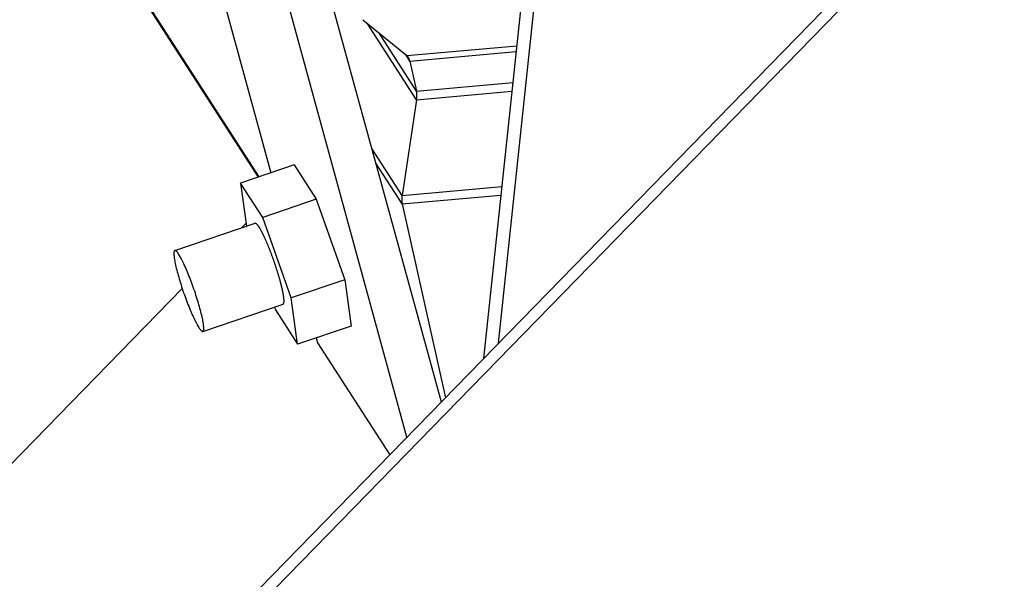
# Model space of a CAD drawing. Extents: x -1492 to 6579, y -1089 to 4080.
# Drawn here: x 731 to 869, y 806 to 884 of the extents above; entities that cross this region are included whole.
import ezdxf

# ---------------------------------------------------------------- set-up
doc = ezdxf.new("R2010")
doc.units = 0
doc.header["$LTSCALE"] = 0.5
doc.layers.get('0').update_dxf_attribs({"linetype": 'CONTINUOUS'})

msp = doc.modelspace()

# ---------------------------------------------------------------- linework, layer by layer
at = {"linetype": 'CONTINUOUS', "extrusion": (-0.005812, 0.864774, 0.502127)}
for p, q in [((1591.963, 1652.43, 256.307), (177.741, 202.668, 30.493)), ((180.142, 202.9, 30.646), (1593.498, 1651.774, 256.322)), ((758.767, 944.641, 138.375), (790.087, 830.402, 128.268)), ((785.295, 825.491, 127.503), (753.152, 942.734, 137.876)), ((806.23, 932.468, 139.674), (795.992, 836.457, 129.211)), ((798.089, 838.606, 129.546), (807.701, 928.743, 139.369)), ((764.516, 861.852, 130.138), (722.11, 927.523, 134.634)), ((764.623, 861.888, 130.148), (722.189, 927.603, 134.647)), ((751.522, 916.182, 135.047), (766.256, 862.443, 130.293)), ((779.131, 883.858, 133.197), (785.265, 878.847, 133.01)), ((779.131, 883.858, 133.197), (785.265, 878.847, 133.01)), ((786.644, 872.664, 132.446), (779.733, 883.366, 133.178)), ((786.631, 873.859, 132.568), (781.339, 882.054, 133.13)), ((785.265, 878.847, 133.01), (800.659, 880.22, 133.981)), ((785.691, 878.076, 132.953), (785.113, 878.971, 133.014)), ((785.691, 878.076, 132.953), (800.572, 879.404, 133.892)), ((785.691, 878.076, 132.953), (786.631, 873.859, 132.568)), ((785.691, 878.076, 132.953), (786.631, 873.859, 132.568)), ((786.631, 873.859, 132.568), (800.109, 875.061, 133.418)), ((786.644, 872.664, 132.446), (799.98, 873.854, 133.287)), ((786.644, 872.664, 132.446), (784.61, 859.28, 130.955)), ((786.644, 872.664, 132.446), (784.61, 859.28, 130.955)), ((784.61, 859.28, 130.955), (780.369, 865.849, 131.404)), ((784.623, 858.086, 130.832), (780.929, 863.807, 131.224)), ((769.516, 863.55, 130.583), (762.029, 861.008, 129.917)), ((769.516, 863.55, 130.583), (772.612, 858.755, 130.254)), ((765.126, 856.212, 129.589), (762.029, 861.008, 129.917)), ((762.029, 861.008, 129.917), (762.852, 854.982, 129.339)), ((784.61, 859.28, 130.955), (798.559, 860.525, 131.834)), ((772.612, 858.755, 130.254), (765.126, 856.212, 129.589)), ((772.612, 858.755, 130.254), (776.593, 847.485, 129.305)), ((784.623, 858.086, 130.832), (798.43, 859.318, 131.703)), ((784.623, 858.086, 130.832), (790.663, 830.993, 128.36)), ((784.623, 858.086, 130.832), (790.663, 830.993, 128.36)), ((752.818, 851.574, 128.447), (764.048, 855.388, 129.446)), ((762.136, 854.739, 129.276), (762.793, 855.412, 129.381)), ((769.106, 844.943, 128.64), (765.126, 856.212, 129.589)), ((776.593, 847.485, 129.305), (769.106, 844.943, 128.64)), ((776.593, 847.485, 129.305), (777.477, 841.011, 128.685)), ((290.896, 371.656, 54.031), (753.861, 846.256, 127.954)), ((769.99, 838.469, 128.019), (769.106, 844.943, 128.64)), ((756.741, 840.274, 127.492), (767.971, 844.088, 128.49)), ((766.749, 843.673, 128.382), (766.894, 843.264, 128.347)), ((766.894, 843.264, 128.347), (769.99, 838.469, 128.019)), ((777.477, 841.011, 128.685), (769.99, 838.469, 128.019)), ((772.587, 839.35, 128.25), (772.776, 838.659, 128.189)), ((772.776, 838.659, 128.189), (782.879, 823.013, 127.118))]:
    msp.add_line(p, q, dxfattribs=at)
at = {"linetype": 'CONTINUOUS'}
for points in [[(779.126, 883.862, 133.197), (779.131, 883.858, 133.197)], [(779.126, 883.862, 133.197), (779.131, 883.858, 133.197)], [(785.691, 878.076, 132.953), (785.689, 878.084, 132.954), (785.687, 878.092, 132.955), (785.685, 878.1, 132.955), (785.684, 878.108, 132.956), (785.682, 878.116, 132.957), (785.68, 878.123, 132.957), (785.678, 878.131, 132.958), (785.676, 878.139, 132.959), (785.674, 878.147, 132.96), (785.672, 878.154, 132.96), (785.67, 878.162, 132.961), (785.668, 878.17, 132.962), (785.666, 878.177, 132.962), (785.664, 878.185, 132.963), (785.661, 878.192, 132.964), (785.659, 878.2, 132.964), (785.657, 878.207, 132.965), (785.655, 878.215, 132.966), (785.653, 878.222, 132.966), (785.65, 878.23, 132.967), (785.648, 878.237, 132.967), (785.646, 878.244, 132.968), (785.643, 878.252, 132.969), (785.641, 878.259, 132.969), (785.639, 878.266, 132.97), (785.636, 878.273, 132.971), (785.634, 878.281, 132.971), (785.631, 878.288, 132.972), (785.629, 878.295, 132.972), (785.626, 878.302, 132.973), (785.624, 878.309, 132.974), (785.621, 878.316, 132.974), (785.619, 878.323, 132.975), (785.616, 878.33, 132.975), (785.613, 878.337, 132.976), (785.611, 878.344, 132.977), (785.608, 878.351, 132.977), (785.605, 878.358, 132.978), (785.603, 878.365, 132.978), (785.6, 878.372, 132.979), (785.597, 878.379, 132.979), (785.594, 878.385, 132.98), (785.591, 878.392, 132.98), (785.588, 878.399, 132.981), (785.586, 878.406, 132.982), (785.583, 878.412, 132.982), (785.58, 878.419, 132.983), (785.577, 878.425, 132.983), (785.574, 878.432, 132.984), (785.571, 878.438, 132.984), (785.568, 878.445, 132.985), (785.565, 878.451, 132.985), (785.562, 878.458, 132.986), (785.559, 878.464, 132.986), (785.555, 878.471, 132.987), (785.552, 878.477, 132.987), (785.549, 878.483, 132.988), (785.546, 878.49, 132.988), (785.543, 878.496, 132.989), (785.539, 878.502, 132.989), (785.536, 878.508, 132.989), (785.533, 878.514, 132.99), (785.53, 878.52, 132.99), (785.526, 878.527, 132.991), (785.523, 878.533, 132.991), (785.519, 878.539, 132.992), (785.516, 878.545, 132.992), (785.513, 878.551, 132.993), (785.509, 878.557, 132.993), (785.506, 878.562, 132.993), (785.502, 878.568, 132.994), (785.499, 878.574, 132.994), (785.495, 878.58, 132.995), (785.491, 878.586, 132.995), (785.488, 878.591, 132.995), (785.484, 878.597, 132.996), (785.481, 878.603, 132.996), (785.477, 878.608, 132.997), (785.473, 878.614, 132.997), (785.47, 878.62, 132.997), (785.466, 878.625, 132.998), (785.462, 878.631, 132.998), (785.458, 878.636, 132.998), (785.454, 878.642, 132.999), (785.451, 878.647, 132.999), (785.447, 878.652, 133), (785.443, 878.658, 133), (785.439, 878.663, 133), (785.435, 878.668, 133.001), (785.431, 878.673, 133.001), (785.427, 878.679, 133.001), (785.423, 878.684, 133.002), (785.419, 878.689, 133.002), (785.415, 878.694, 133.002), (785.411, 878.699, 133.002), (785.407, 878.704, 133.003), (785.403, 878.709, 133.003), (785.399, 878.714, 133.003), (785.395, 878.719, 133.004), (785.391, 878.724, 133.004), (785.386, 878.729, 133.004), (785.382, 878.734, 133.004), (785.378, 878.738, 133.005), (785.374, 878.743, 133.005), (785.369, 878.748, 133.005), (785.365, 878.753, 133.005), (785.361, 878.757, 133.006), (785.356, 878.762, 133.006), (785.352, 878.766, 133.006), (785.348, 878.771, 133.006), (785.343, 878.776, 133.007), (785.339, 878.78, 133.007), (785.334, 878.784, 133.007), (785.33, 878.789, 133.007), (785.325, 878.793, 133.008), (785.321, 878.798, 133.008), (785.316, 878.802, 133.008), (785.312, 878.806, 133.008), (785.307, 878.81, 133.008), (785.303, 878.815, 133.009), (785.298, 878.819, 133.009), (785.293, 878.823, 133.009), (785.289, 878.827, 133.009), (785.284, 878.831, 133.009), (785.279, 878.835, 133.009), (785.275, 878.839, 133.01), (785.27, 878.843, 133.01), (785.265, 878.847, 133.01)], [(785.691, 878.076, 132.953), (785.689, 878.084, 132.954), (785.687, 878.092, 132.955), (785.685, 878.1, 132.955), (785.684, 878.108, 132.956), (785.682, 878.116, 132.957), (785.68, 878.123, 132.957), (785.678, 878.131, 132.958), (785.676, 878.139, 132.959), (785.674, 878.147, 132.96), (785.672, 878.154, 132.96), (785.67, 878.162, 132.961), (785.668, 878.17, 132.962), (785.666, 878.177, 132.962), (785.664, 878.185, 132.963), (785.661, 878.192, 132.964), (785.659, 878.2, 132.964), (785.657, 878.207, 132.965), (785.655, 878.215, 132.966), (785.653, 878.222, 132.966), (785.65, 878.23, 132.967), (785.648, 878.237, 132.967), (785.646, 878.244, 132.968), (785.643, 878.252, 132.969), (785.641, 878.259, 132.969), (785.639, 878.266, 132.97), (785.636, 878.273, 132.971), (785.634, 878.281, 132.971), (785.631, 878.288, 132.972), (785.629, 878.295, 132.972), (785.626, 878.302, 132.973), (785.624, 878.309, 132.974), (785.621, 878.316, 132.974), (785.619, 878.323, 132.975), (785.616, 878.33, 132.975), (785.613, 878.337, 132.976), (785.611, 878.344, 132.977), (785.608, 878.351, 132.977), (785.605, 878.358, 132.978), (785.603, 878.365, 132.978), (785.6, 878.372, 132.979), (785.597, 878.379, 132.979), (785.594, 878.385, 132.98), (785.591, 878.392, 132.98), (785.588, 878.399, 132.981), (785.586, 878.406, 132.982), (785.583, 878.412, 132.982), (785.58, 878.419, 132.983), (785.577, 878.425, 132.983), (785.574, 878.432, 132.984), (785.571, 878.438, 132.984), (785.568, 878.445, 132.985), (785.565, 878.451, 132.985), (785.562, 878.458, 132.986), (785.559, 878.464, 132.986), (785.555, 878.471, 132.987), (785.552, 878.477, 132.987), (785.549, 878.483, 132.988), (785.546, 878.49, 132.988), (785.543, 878.496, 132.989), (785.539, 878.502, 132.989), (785.536, 878.508, 132.989), (785.533, 878.514, 132.99), (785.53, 878.52, 132.99), (785.526, 878.527, 132.991), (785.523, 878.533, 132.991), (785.519, 878.539, 132.992), (785.516, 878.545, 132.992), (785.513, 878.551, 132.993), (785.509, 878.557, 132.993), (785.506, 878.562, 132.993), (785.502, 878.568, 132.994), (785.499, 878.574, 132.994), (785.495, 878.58, 132.995), (785.491, 878.586, 132.995), (785.488, 878.591, 132.995), (785.484, 878.597, 132.996), (785.481, 878.603, 132.996), (785.477, 878.608, 132.997), (785.473, 878.614, 132.997), (785.47, 878.62, 132.997), (785.466, 878.625, 132.998), (785.462, 878.631, 132.998), (785.458, 878.636, 132.998), (785.454, 878.642, 132.999), (785.451, 878.647, 132.999), (785.447, 878.652, 133), (785.443, 878.658, 133), (785.439, 878.663, 133), (785.435, 878.668, 133.001), (785.431, 878.673, 133.001), (785.427, 878.679, 133.001), (785.423, 878.684, 133.002), (785.419, 878.689, 133.002), (785.415, 878.694, 133.002), (785.411, 878.699, 133.002), (785.407, 878.704, 133.003), (785.403, 878.709, 133.003), (785.399, 878.714, 133.003), (785.395, 878.719, 133.004), (785.391, 878.724, 133.004), (785.386, 878.729, 133.004), (785.382, 878.734, 133.004), (785.378, 878.738, 133.005), (785.374, 878.743, 133.005), (785.369, 878.748, 133.005), (785.365, 878.753, 133.005), (785.361, 878.757, 133.006), (785.356, 878.762, 133.006), (785.352, 878.766, 133.006), (785.348, 878.771, 133.006), (785.343, 878.776, 133.007), (785.339, 878.78, 133.007), (785.334, 878.784, 133.007), (785.33, 878.789, 133.007), (785.325, 878.793, 133.008), (785.321, 878.798, 133.008), (785.316, 878.802, 133.008), (785.312, 878.806, 133.008), (785.307, 878.81, 133.008), (785.303, 878.815, 133.009), (785.298, 878.819, 133.009), (785.293, 878.823, 133.009), (785.289, 878.827, 133.009), (785.284, 878.831, 133.009), (785.279, 878.835, 133.009), (785.275, 878.839, 133.01), (785.27, 878.843, 133.01), (785.265, 878.847, 133.01)], [(786.644, 872.664, 132.446), (786.645, 872.675, 132.447), (786.647, 872.685, 132.448), (786.648, 872.696, 132.449), (786.65, 872.706, 132.45), (786.651, 872.716, 132.452), (786.653, 872.727, 132.453), (786.654, 872.737, 132.454), (786.655, 872.747, 132.455), (786.657, 872.758, 132.456), (786.658, 872.768, 132.457), (786.659, 872.778, 132.458), (786.661, 872.788, 132.46), (786.662, 872.799, 132.461), (786.663, 872.809, 132.462), (786.664, 872.819, 132.463), (786.665, 872.829, 132.464), (786.667, 872.839, 132.465), (786.668, 872.85, 132.466), (786.669, 872.86, 132.467), (786.67, 872.87, 132.468), (786.671, 872.88, 132.47), (786.672, 872.89, 132.471), (786.673, 872.9, 132.472), (786.674, 872.91, 132.473), (786.675, 872.921, 132.474), (786.676, 872.931, 132.475), (786.677, 872.941, 132.476), (786.678, 872.951, 132.477), (786.678, 872.961, 132.478), (786.679, 872.971, 132.479), (786.68, 872.981, 132.48), (786.681, 872.991, 132.482), (786.682, 873.001, 132.483), (786.682, 873.011, 132.484), (786.683, 873.02, 132.485), (786.684, 873.03, 132.486), (786.684, 873.04, 132.487), (786.685, 873.05, 132.488), (786.685, 873.06, 132.489), (786.686, 873.07, 132.49), (786.686, 873.08, 132.491), (786.687, 873.09, 132.492), (786.687, 873.099, 132.493), (786.688, 873.109, 132.494), (786.688, 873.119, 132.495), (786.689, 873.129, 132.496), (786.689, 873.138, 132.497), (786.689, 873.148, 132.498), (786.69, 873.158, 132.499), (786.69, 873.167, 132.5), (786.69, 873.177, 132.501), (786.69, 873.187, 132.502), (786.691, 873.196, 132.503), (786.691, 873.206, 132.504), (786.691, 873.216, 132.505), (786.691, 873.225, 132.506), (786.691, 873.235, 132.507), (786.691, 873.244, 132.508), (786.691, 873.254, 132.509), (786.691, 873.263, 132.51), (786.691, 873.273, 132.511), (786.691, 873.282, 132.512), (786.691, 873.292, 132.513), (786.691, 873.301, 132.514), (786.691, 873.31, 132.515), (786.691, 873.32, 132.516), (786.691, 873.329, 132.517), (786.691, 873.339, 132.518), (786.69, 873.348, 132.519), (786.69, 873.357, 132.52), (786.69, 873.366, 132.521), (786.69, 873.376, 132.522), (786.689, 873.385, 132.523), (786.689, 873.394, 132.524), (786.688, 873.403, 132.525), (786.688, 873.413, 132.525), (786.688, 873.422, 132.526), (786.687, 873.431, 132.527), (786.687, 873.44, 132.528), (786.686, 873.449, 132.529), (786.686, 873.458, 132.53), (786.685, 873.467, 132.531), (786.685, 873.476, 132.532), (786.684, 873.485, 132.533), (786.683, 873.494, 132.534), (786.683, 873.503, 132.535), (786.682, 873.512, 132.535), (786.681, 873.521, 132.536), (786.68, 873.53, 132.537), (786.68, 873.539, 132.538), (786.679, 873.548, 132.539), (786.678, 873.557, 132.54), (786.677, 873.565, 132.541), (786.676, 873.574, 132.542), (786.675, 873.583, 132.542), (786.675, 873.592, 132.543), (786.674, 873.6, 132.544), (786.673, 873.609, 132.545), (786.672, 873.618, 132.546), (786.671, 873.626, 132.547), (786.669, 873.635, 132.547), (786.668, 873.644, 132.548), (786.667, 873.652, 132.549), (786.666, 873.661, 132.55), (786.665, 873.669, 132.551), (786.664, 873.678, 132.552), (786.663, 873.686, 132.552), (786.661, 873.695, 132.553), (786.66, 873.703, 132.554), (786.659, 873.712, 132.555), (786.657, 873.72, 132.556), (786.656, 873.728, 132.556), (786.655, 873.737, 132.557), (786.653, 873.745, 132.558), (786.652, 873.753, 132.559), (786.65, 873.762, 132.559), (786.649, 873.77, 132.56), (786.648, 873.778, 132.561), (786.646, 873.786, 132.562), (786.644, 873.794, 132.563), (786.643, 873.802, 132.563), (786.641, 873.811, 132.564), (786.64, 873.819, 132.565), (786.638, 873.827, 132.566), (786.636, 873.835, 132.566), (786.635, 873.843, 132.567), (786.633, 873.851, 132.568), (786.631, 873.859, 132.568)], [(786.644, 872.664, 132.446), (786.645, 872.675, 132.447), (786.647, 872.685, 132.448), (786.648, 872.696, 132.449), (786.65, 872.706, 132.45), (786.651, 872.716, 132.452), (786.653, 872.727, 132.453), (786.654, 872.737, 132.454), (786.655, 872.747, 132.455), (786.657, 872.758, 132.456), (786.658, 872.768, 132.457), (786.659, 872.778, 132.458), (786.661, 872.788, 132.46), (786.662, 872.799, 132.461), (786.663, 872.809, 132.462), (786.664, 872.819, 132.463), (786.665, 872.829, 132.464), (786.667, 872.839, 132.465), (786.668, 872.85, 132.466), (786.669, 872.86, 132.467), (786.67, 872.87, 132.468), (786.671, 872.88, 132.47), (786.672, 872.89, 132.471), (786.673, 872.9, 132.472), (786.674, 872.91, 132.473), (786.675, 872.921, 132.474), (786.676, 872.931, 132.475), (786.677, 872.941, 132.476), (786.678, 872.951, 132.477), (786.678, 872.961, 132.478), (786.679, 872.971, 132.479), (786.68, 872.981, 132.48), (786.681, 872.991, 132.482), (786.682, 873.001, 132.483), (786.682, 873.011, 132.484), (786.683, 873.02, 132.485), (786.684, 873.03, 132.486), (786.684, 873.04, 132.487), (786.685, 873.05, 132.488), (786.685, 873.06, 132.489), (786.686, 873.07, 132.49), (786.686, 873.08, 132.491), (786.687, 873.09, 132.492), (786.687, 873.099, 132.493), (786.688, 873.109, 132.494), (786.688, 873.119, 132.495), (786.689, 873.129, 132.496), (786.689, 873.138, 132.497), (786.689, 873.148, 132.498), (786.69, 873.158, 132.499), (786.69, 873.167, 132.5), (786.69, 873.177, 132.501), (786.69, 873.187, 132.502), (786.691, 873.196, 132.503), (786.691, 873.206, 132.504), (786.691, 873.216, 132.505), (786.691, 873.225, 132.506), (786.691, 873.235, 132.507), (786.691, 873.244, 132.508), (786.691, 873.254, 132.509), (786.691, 873.263, 132.51), (786.691, 873.273, 132.511), (786.691, 873.282, 132.512), (786.691, 873.292, 132.513), (786.691, 873.301, 132.514), (786.691, 873.31, 132.515), (786.691, 873.32, 132.516), (786.691, 873.329, 132.517), (786.691, 873.339, 132.518), (786.69, 873.348, 132.519), (786.69, 873.357, 132.52), (786.69, 873.366, 132.521), (786.69, 873.376, 132.522), (786.689, 873.385, 132.523), (786.689, 873.394, 132.524), (786.688, 873.403, 132.525), (786.688, 873.413, 132.525), (786.688, 873.422, 132.526), (786.687, 873.431, 132.527), (786.687, 873.44, 132.528), (786.686, 873.449, 132.529), (786.686, 873.458, 132.53), (786.685, 873.467, 132.531), (786.685, 873.476, 132.532), (786.684, 873.485, 132.533), (786.683, 873.494, 132.534), (786.683, 873.503, 132.535), (786.682, 873.512, 132.535), (786.681, 873.521, 132.536), (786.68, 873.53, 132.537), (786.68, 873.539, 132.538), (786.679, 873.548, 132.539), (786.678, 873.557, 132.54), (786.677, 873.565, 132.541), (786.676, 873.574, 132.542), (786.675, 873.583, 132.542), (786.675, 873.592, 132.543), (786.674, 873.6, 132.544), (786.673, 873.609, 132.545), (786.672, 873.618, 132.546), (786.671, 873.626, 132.547), (786.669, 873.635, 132.547), (786.668, 873.644, 132.548), (786.667, 873.652, 132.549), (786.666, 873.661, 132.55), (786.665, 873.669, 132.551), (786.664, 873.678, 132.552), (786.663, 873.686, 132.552), (786.661, 873.695, 132.553), (786.66, 873.703, 132.554), (786.659, 873.712, 132.555), (786.657, 873.72, 132.556), (786.656, 873.728, 132.556), (786.655, 873.737, 132.557), (786.653, 873.745, 132.558), (786.652, 873.753, 132.559), (786.65, 873.762, 132.559), (786.649, 873.77, 132.56), (786.648, 873.778, 132.561), (786.646, 873.786, 132.562), (786.644, 873.794, 132.563), (786.643, 873.802, 132.563), (786.641, 873.811, 132.564), (786.64, 873.819, 132.565), (786.638, 873.827, 132.566), (786.636, 873.835, 132.566), (786.635, 873.843, 132.567), (786.633, 873.851, 132.568), (786.631, 873.859, 132.568)], [(784.61, 859.28, 130.955), (784.609, 859.27, 130.953), (784.607, 859.259, 130.952), (784.606, 859.249, 130.951), (784.604, 859.239, 130.95), (784.603, 859.228, 130.949), (784.601, 859.218, 130.948), (784.6, 859.208, 130.947), (784.598, 859.197, 130.945), (784.597, 859.187, 130.944), (784.596, 859.177, 130.943), (784.594, 859.166, 130.942), (784.593, 859.156, 130.941), (784.592, 859.146, 130.94), (784.591, 859.136, 130.939), (784.589, 859.125, 130.938), (784.588, 859.115, 130.936), (784.587, 859.105, 130.935), (784.586, 859.095, 130.934), (784.585, 859.085, 130.933), (784.584, 859.075, 130.932), (784.583, 859.064, 130.931), (784.582, 859.054, 130.93), (784.581, 859.044, 130.929), (784.58, 859.034, 130.928), (784.579, 859.024, 130.927), (784.578, 859.014, 130.925), (784.577, 859.004, 130.924), (784.576, 858.994, 130.923), (784.575, 858.984, 130.922), (784.574, 858.974, 130.921), (784.574, 858.964, 130.92), (784.573, 858.954, 130.919), (784.572, 858.944, 130.918), (784.571, 858.934, 130.917), (784.571, 858.924, 130.916), (784.57, 858.914, 130.915), (784.57, 858.904, 130.914), (784.569, 858.894, 130.913), (784.568, 858.884, 130.912), (784.568, 858.875, 130.911), (784.567, 858.865, 130.909), (784.567, 858.855, 130.908), (784.566, 858.845, 130.907), (784.566, 858.835, 130.906), (784.565, 858.826, 130.905), (784.565, 858.816, 130.904), (784.565, 858.806, 130.903), (784.564, 858.796, 130.902), (784.564, 858.787, 130.901), (784.564, 858.777, 130.9), (784.564, 858.767, 130.899), (784.563, 858.758, 130.898), (784.563, 858.748, 130.897), (784.563, 858.739, 130.896), (784.563, 858.729, 130.895), (784.563, 858.719, 130.894), (784.563, 858.71, 130.893), (784.562, 858.7, 130.892), (784.562, 858.691, 130.891), (784.562, 858.681, 130.89), (784.562, 858.672, 130.889), (784.562, 858.662, 130.888), (784.562, 858.653, 130.887), (784.563, 858.643, 130.886), (784.563, 858.634, 130.885), (784.563, 858.625, 130.884), (784.563, 858.615, 130.883), (784.563, 858.606, 130.883), (784.563, 858.597, 130.882), (784.564, 858.587, 130.881), (784.564, 858.578, 130.88), (784.564, 858.569, 130.879), (784.565, 858.56, 130.878), (784.565, 858.55, 130.877), (784.565, 858.541, 130.876), (784.566, 858.532, 130.875), (784.566, 858.523, 130.874), (784.567, 858.514, 130.873), (784.567, 858.505, 130.872), (784.568, 858.495, 130.871), (784.568, 858.486, 130.87), (784.569, 858.477, 130.87), (784.569, 858.468, 130.869), (784.57, 858.459, 130.868), (784.57, 858.45, 130.867), (784.571, 858.441, 130.866), (784.572, 858.432, 130.865), (784.573, 858.423, 130.864), (784.573, 858.415, 130.863), (784.574, 858.406, 130.862), (784.575, 858.397, 130.862), (784.576, 858.388, 130.861), (784.576, 858.379, 130.86), (784.577, 858.37, 130.859), (784.578, 858.362, 130.858), (784.579, 858.353, 130.857), (784.58, 858.344, 130.856), (784.581, 858.335, 130.856), (784.582, 858.327, 130.855), (784.583, 858.318, 130.854), (784.584, 858.31, 130.853), (784.585, 858.301, 130.852), (784.586, 858.292, 130.851), (784.588, 858.284, 130.851), (784.589, 858.275, 130.85), (784.59, 858.267, 130.849), (784.591, 858.258, 130.848), (784.592, 858.25, 130.847), (784.594, 858.241, 130.847), (784.595, 858.233, 130.846), (784.596, 858.225, 130.845), (784.598, 858.216, 130.844), (784.599, 858.208, 130.843), (784.6, 858.2, 130.843), (784.602, 858.191, 130.842), (784.603, 858.183, 130.841), (784.605, 858.175, 130.84), (784.606, 858.167, 130.839), (784.608, 858.158, 130.839), (784.609, 858.15, 130.838), (784.611, 858.142, 130.837), (784.612, 858.134, 130.836), (784.614, 858.126, 130.836), (784.616, 858.118, 130.835), (784.617, 858.11, 130.834), (784.619, 858.102, 130.833), (784.621, 858.094, 130.833), (784.623, 858.086, 130.832)], [(784.61, 859.28, 130.955), (784.609, 859.27, 130.953), (784.607, 859.259, 130.952), (784.606, 859.249, 130.951), (784.604, 859.239, 130.95), (784.603, 859.228, 130.949), (784.601, 859.218, 130.948), (784.6, 859.208, 130.947), (784.598, 859.197, 130.945), (784.597, 859.187, 130.944), (784.596, 859.177, 130.943), (784.594, 859.166, 130.942), (784.593, 859.156, 130.941), (784.592, 859.146, 130.94), (784.591, 859.136, 130.939), (784.589, 859.125, 130.938), (784.588, 859.115, 130.936), (784.587, 859.105, 130.935), (784.586, 859.095, 130.934), (784.585, 859.085, 130.933), (784.584, 859.075, 130.932), (784.583, 859.064, 130.931), (784.582, 859.054, 130.93), (784.581, 859.044, 130.929), (784.58, 859.034, 130.928), (784.579, 859.024, 130.927), (784.578, 859.014, 130.925), (784.577, 859.004, 130.924), (784.576, 858.994, 130.923), (784.575, 858.984, 130.922), (784.574, 858.974, 130.921), (784.574, 858.964, 130.92), (784.573, 858.954, 130.919), (784.572, 858.944, 130.918), (784.571, 858.934, 130.917), (784.571, 858.924, 130.916), (784.57, 858.914, 130.915), (784.57, 858.904, 130.914), (784.569, 858.894, 130.913), (784.568, 858.884, 130.912), (784.568, 858.875, 130.911), (784.567, 858.865, 130.909), (784.567, 858.855, 130.908), (784.566, 858.845, 130.907), (784.566, 858.835, 130.906), (784.565, 858.826, 130.905), (784.565, 858.816, 130.904), (784.565, 858.806, 130.903), (784.564, 858.796, 130.902), (784.564, 858.787, 130.901), (784.564, 858.777, 130.9), (784.564, 858.767, 130.899), (784.563, 858.758, 130.898), (784.563, 858.748, 130.897), (784.563, 858.739, 130.896), (784.563, 858.729, 130.895), (784.563, 858.719, 130.894), (784.563, 858.71, 130.893), (784.562, 858.7, 130.892), (784.562, 858.691, 130.891), (784.562, 858.681, 130.89), (784.562, 858.672, 130.889), (784.562, 858.662, 130.888), (784.562, 858.653, 130.887), (784.563, 858.643, 130.886), (784.563, 858.634, 130.885), (784.563, 858.625, 130.884), (784.563, 858.615, 130.883), (784.563, 858.606, 130.883), (784.563, 858.597, 130.882), (784.564, 858.587, 130.881), (784.564, 858.578, 130.88), (784.564, 858.569, 130.879), (784.565, 858.56, 130.878), (784.565, 858.55, 130.877), (784.565, 858.541, 130.876), (784.566, 858.532, 130.875), (784.566, 858.523, 130.874), (784.567, 858.514, 130.873), (784.567, 858.505, 130.872), (784.568, 858.495, 130.871), (784.568, 858.486, 130.87), (784.569, 858.477, 130.87), (784.569, 858.468, 130.869), (784.57, 858.459, 130.868), (784.57, 858.45, 130.867), (784.571, 858.441, 130.866), (784.572, 858.432, 130.865), (784.573, 858.423, 130.864), (784.573, 858.415, 130.863), (784.574, 858.406, 130.862), (784.575, 858.397, 130.862), (784.576, 858.388, 130.861), (784.576, 858.379, 130.86), (784.577, 858.37, 130.859), (784.578, 858.362, 130.858), (784.579, 858.353, 130.857), (784.58, 858.344, 130.856), (784.581, 858.335, 130.856), (784.582, 858.327, 130.855), (784.583, 858.318, 130.854), (784.584, 858.31, 130.853), (784.585, 858.301, 130.852), (784.586, 858.292, 130.851), (784.588, 858.284, 130.851), (784.589, 858.275, 130.85), (784.59, 858.267, 130.849), (784.591, 858.258, 130.848), (784.592, 858.25, 130.847), (784.594, 858.241, 130.847), (784.595, 858.233, 130.846), (784.596, 858.225, 130.845), (784.598, 858.216, 130.844), (784.599, 858.208, 130.843), (784.6, 858.2, 130.843), (784.602, 858.191, 130.842), (784.603, 858.183, 130.841), (784.605, 858.175, 130.84), (784.606, 858.167, 130.839), (784.608, 858.158, 130.839), (784.609, 858.15, 130.838), (784.611, 858.142, 130.837), (784.612, 858.134, 130.836), (784.614, 858.126, 130.836), (784.616, 858.118, 130.835), (784.617, 858.11, 130.834), (784.619, 858.102, 130.833), (784.621, 858.094, 130.833), (784.623, 858.086, 130.832)], [(767.558, 847.34, 128.804), (767.535, 847.423, 128.811), (767.512, 847.506, 128.818), (767.489, 847.589, 128.826), (767.465, 847.674, 128.833), (767.44, 847.758, 128.841), (767.416, 847.843, 128.848), (767.391, 847.929, 128.856), (767.366, 848.015, 128.863), (767.34, 848.102, 128.871), (767.314, 848.189, 128.878), (767.287, 848.276, 128.886), (767.261, 848.364, 128.894), (767.234, 848.452, 128.901), (767.206, 848.54, 128.909), (767.179, 848.629, 128.916), (767.151, 848.718, 128.924), (767.123, 848.808, 128.932), (767.094, 848.897, 128.94), (767.065, 848.987, 128.947), (767.036, 849.077, 128.955), (767.007, 849.167, 128.963), (766.977, 849.257, 128.97), (766.948, 849.348, 128.978), (766.918, 849.438, 128.986), (766.887, 849.529, 128.994), (766.857, 849.619, 129.001), (766.826, 849.71, 129.009), (766.795, 849.801, 129.017), (766.764, 849.891, 129.024), (766.733, 849.982, 129.032), (766.701, 850.072, 129.04), (766.669, 850.163, 129.047), (766.637, 850.253, 129.055), (766.605, 850.343, 129.063), (766.573, 850.434, 129.07), (766.541, 850.523, 129.078), (766.508, 850.613, 129.085), (766.476, 850.703, 129.093), (766.443, 850.792, 129.1), (766.41, 850.881, 129.108), (766.377, 850.969, 129.115), (766.344, 851.058, 129.122), (766.311, 851.146, 129.13), (766.278, 851.233, 129.137), (766.245, 851.321, 129.144), (766.211, 851.407, 129.151), (766.178, 851.494, 129.158), (766.145, 851.58, 129.165), (766.111, 851.665, 129.172), (766.078, 851.75, 129.179), (766.044, 851.835, 129.186), (766.011, 851.919, 129.193), (765.977, 852.002, 129.2), (765.944, 852.085, 129.207), (765.91, 852.167, 129.213), (765.877, 852.249, 129.22), (765.843, 852.329, 129.227), (765.81, 852.41, 129.233), (765.777, 852.489, 129.239), (765.743, 852.568, 129.246), (765.71, 852.646, 129.252), (765.677, 852.724, 129.258), (765.644, 852.8, 129.264), (765.611, 852.876, 129.27), (765.578, 852.951, 129.276), (765.545, 853.025, 129.282), (765.513, 853.099, 129.288), (765.48, 853.171, 129.294), (765.448, 853.243, 129.3), (765.416, 853.313, 129.305), (765.384, 853.383, 129.311), (765.352, 853.452, 129.316), (765.32, 853.52, 129.321), (765.289, 853.587, 129.326), (765.257, 853.653, 129.332), (765.226, 853.718, 129.337), (765.195, 853.782, 129.342), (765.164, 853.845, 129.346), (765.134, 853.906, 129.351), (765.103, 853.967, 129.356), (765.073, 854.027, 129.36), (765.044, 854.085, 129.365), (765.014, 854.143, 129.369), (764.985, 854.199, 129.373), (764.956, 854.254, 129.377), (764.927, 854.308, 129.381), (764.898, 854.361, 129.385), (764.87, 854.413, 129.389), (764.842, 854.463, 129.393), (764.814, 854.512, 129.396), (764.787, 854.56, 129.4), (764.76, 854.607, 129.403), (764.733, 854.653, 129.407), (764.707, 854.697, 129.41), (764.681, 854.74, 129.413), (764.655, 854.781, 129.416), (764.63, 854.822, 129.419), (764.605, 854.861, 129.421), (764.58, 854.899, 129.424), (764.556, 854.935, 129.426), (764.532, 854.97, 129.429), (764.509, 855.004, 129.431), (764.485, 855.036, 129.433), (764.463, 855.067, 129.435), (764.44, 855.097, 129.437), (764.418, 855.125, 129.438), (764.397, 855.152, 129.44), (764.376, 855.178, 129.442), (764.355, 855.202, 129.443), (764.335, 855.224, 129.444), (764.315, 855.246, 129.445), (764.296, 855.266, 129.446), (764.277, 855.284, 129.447), (764.258, 855.301, 129.448), (764.24, 855.317, 129.449), (764.222, 855.331, 129.449), (764.205, 855.344, 129.45), (764.189, 855.355, 129.45), (764.172, 855.365, 129.45), (764.157, 855.373, 129.45), (764.141, 855.38, 129.45), (764.127, 855.386, 129.45), (764.112, 855.39, 129.449), (764.098, 855.392, 129.449), (764.085, 855.394, 129.448), (764.072, 855.393, 129.447), (764.06, 855.391, 129.447), (764.048, 855.388, 129.446)], [(756.741, 840.274, 127.492), (756.774, 840.293, 127.496), (756.802, 840.325, 127.501), (756.826, 840.371, 127.507), (756.844, 840.43, 127.514), (756.858, 840.503, 127.522), (756.866, 840.588, 127.531), (756.87, 840.687, 127.541), (756.868, 840.798, 127.553), (756.862, 840.921, 127.565), (756.85, 841.057, 127.579), (756.833, 841.204, 127.593), (756.812, 841.362, 127.608), (756.785, 841.532, 127.624), (756.754, 841.712, 127.641), (756.718, 841.902, 127.659), (756.677, 842.102, 127.677), (756.632, 842.311, 127.696), (756.582, 842.529, 127.716), (756.528, 842.755, 127.737), (756.47, 842.989, 127.758), (756.408, 843.23, 127.779), (756.341, 843.477, 127.801), (756.271, 843.73, 127.823), (756.198, 843.989, 127.846), (756.121, 844.252, 127.869), (756.04, 844.519, 127.892), (755.957, 844.789, 127.916), (755.871, 845.062, 127.939), (755.782, 845.338, 127.963), (755.691, 845.614, 127.987), (755.597, 845.892, 128.01), (755.502, 846.169, 128.034), (755.405, 846.446, 128.057), (755.306, 846.722, 128.08), (755.206, 846.996, 128.103), (755.106, 847.267, 128.126), (755.004, 847.535, 128.148), (754.902, 847.799, 128.17), (754.799, 848.059, 128.191), (754.696, 848.313, 128.212), (754.594, 848.562, 128.232), (754.492, 848.804, 128.251), (754.391, 849.039, 128.27), (754.291, 849.267, 128.288), (754.191, 849.487, 128.306), (754.094, 849.698, 128.322), (753.998, 849.9, 128.338), (753.904, 850.093, 128.353), (753.811, 850.275, 128.367), (753.722, 850.447, 128.38), (753.635, 850.609, 128.391), (753.55, 850.758, 128.402), (753.469, 850.897, 128.412), (753.39, 851.023, 128.421), (753.315, 851.137, 128.429), (753.244, 851.238, 128.435), (753.176, 851.327, 128.441), (753.112, 851.402, 128.445), (753.053, 851.465, 128.449), (752.997, 851.514, 128.451), (752.945, 851.549, 128.451), (752.898, 851.571, 128.451), (752.856, 851.58, 128.45), (752.818, 851.574, 128.447), (752.785, 851.555, 128.444), (752.757, 851.523, 128.439), (752.733, 851.477, 128.433), (752.715, 851.418, 128.426), (752.701, 851.345, 128.417), (752.693, 851.26, 128.408), (752.689, 851.161, 128.398), (752.691, 851.05, 128.386), (752.698, 850.927, 128.374), (752.709, 850.791, 128.361), (752.726, 850.644, 128.346), (752.747, 850.486, 128.331), (752.774, 850.316, 128.315), (752.805, 850.136, 128.298), (752.841, 849.946, 128.28), (752.882, 849.746, 128.262), (752.927, 849.537, 128.243), (752.977, 849.319, 128.223), (753.031, 849.093, 128.203), (753.089, 848.859, 128.182), (753.152, 848.618, 128.16), (753.218, 848.371, 128.138), (753.288, 848.118, 128.116), (753.362, 847.86, 128.093), (753.439, 847.597, 128.07), (753.519, 847.329, 128.047), (753.602, 847.059, 128.023), (753.688, 846.786, 128), (753.777, 846.51, 127.976), (753.868, 846.234, 127.952), (753.962, 845.956, 127.929), (754.057, 845.679, 127.905), (754.154, 845.402, 127.882), (754.253, 845.126, 127.859), (754.353, 844.852, 127.836), (754.454, 844.581, 127.813), (754.555, 844.313, 127.791), (754.658, 844.049, 127.769), (754.76, 843.79, 127.748), (754.863, 843.535, 127.727), (754.965, 843.287, 127.707), (755.067, 843.044, 127.688), (755.168, 842.809, 127.669), (755.269, 842.581, 127.651), (755.368, 842.361, 127.633), (755.465, 842.15, 127.617), (755.562, 841.948, 127.601), (755.656, 841.755, 127.586), (755.748, 841.573, 127.573), (755.837, 841.401, 127.56), (755.925, 841.24, 127.548), (756.009, 841.09, 127.537), (756.091, 840.952, 127.527), (756.169, 840.825, 127.518), (756.244, 840.711, 127.51), (756.315, 840.61, 127.504), (756.383, 840.522, 127.498), (756.447, 840.446, 127.494), (756.507, 840.384, 127.491), (756.562, 840.335, 127.489), (756.614, 840.299, 127.488), (756.661, 840.277, 127.488), (756.703, 840.269, 127.489), (756.741, 840.274, 127.492)], [(767.971, 844.088, 128.49), (767.977, 844.09, 128.491), (767.983, 844.093, 128.492), (767.989, 844.096, 128.492), (767.994, 844.1, 128.493), (768, 844.103, 128.494), (768.005, 844.108, 128.494), (768.011, 844.113, 128.495), (768.016, 844.118, 128.496), (768.021, 844.123, 128.497), (768.025, 844.129, 128.498), (768.03, 844.136, 128.498), (768.034, 844.142, 128.499), (768.039, 844.15, 128.5), (768.043, 844.157, 128.501), (768.047, 844.165, 128.502), (768.051, 844.174, 128.503), (768.055, 844.182, 128.505), (768.058, 844.192, 128.506), (768.062, 844.201, 128.507), (768.065, 844.211, 128.508), (768.068, 844.222, 128.509), (768.071, 844.232, 128.511), (768.074, 844.244, 128.512), (768.077, 844.255, 128.513), (768.079, 844.267, 128.515), (768.082, 844.28, 128.516), (768.084, 844.292, 128.518), (768.086, 844.306, 128.519), (768.088, 844.319, 128.521), (768.09, 844.333, 128.522), (768.092, 844.347, 128.524), (768.093, 844.362, 128.525), (768.094, 844.377, 128.527), (768.096, 844.393, 128.529), (768.097, 844.409, 128.53), (768.098, 844.425, 128.532), (768.098, 844.442, 128.534), (768.099, 844.459, 128.536), (768.099, 844.476, 128.537), (768.1, 844.494, 128.539), (768.1, 844.512, 128.541), (768.1, 844.531, 128.543), (768.1, 844.55, 128.545), (768.099, 844.569, 128.547), (768.099, 844.589, 128.549), (768.098, 844.609, 128.551), (768.097, 844.63, 128.553), (768.097, 844.651, 128.555), (768.096, 844.672, 128.557), (768.094, 844.693, 128.559), (768.093, 844.715, 128.562), (768.091, 844.738, 128.564), (768.09, 844.76, 128.566), (768.088, 844.783, 128.568), (768.086, 844.807, 128.571), (768.084, 844.83, 128.573), (768.082, 844.854, 128.575), (768.079, 844.879, 128.578), (768.077, 844.904, 128.58), (768.074, 844.929, 128.583), (768.071, 844.954, 128.585), (768.068, 844.98, 128.588), (768.065, 845.006, 128.59), (768.061, 845.033, 128.593), (768.058, 845.06, 128.595), (768.054, 845.087, 128.598), (768.051, 845.115, 128.601), (768.047, 845.143, 128.603), (768.043, 845.171, 128.606), (768.038, 845.199, 128.609), (768.034, 845.228, 128.611), (768.03, 845.257, 128.614), (768.025, 845.287, 128.617), (768.02, 845.317, 128.62), (768.015, 845.347, 128.623), (768.01, 845.378, 128.626), (768.005, 845.408, 128.628), (768, 845.439, 128.631), (767.994, 845.471, 128.634), (767.988, 845.503, 128.637), (767.983, 845.535, 128.64), (767.977, 845.567, 128.643), (767.97, 845.6, 128.646), (767.964, 845.633, 128.649), (767.958, 845.666, 128.653), (767.951, 845.7, 128.656), (767.945, 845.733, 128.659), (767.938, 845.767, 128.662), (767.931, 845.802, 128.665), (767.924, 845.837, 128.668), (767.917, 845.872, 128.672), (767.909, 845.907, 128.675), (767.902, 845.942, 128.678), (767.894, 845.978, 128.681), (767.886, 846.014, 128.685), (767.879, 846.051, 128.688), (767.871, 846.087, 128.691), (767.862, 846.124, 128.695), (767.854, 846.161, 128.698), (767.846, 846.199, 128.702), (767.837, 846.237, 128.705), (767.828, 846.274, 128.708), (767.819, 846.313, 128.712), (767.811, 846.351, 128.715), (767.801, 846.39, 128.719), (767.792, 846.429, 128.722), (767.783, 846.468, 128.726), (767.773, 846.507, 128.729), (767.764, 846.547, 128.733), (767.754, 846.587, 128.737), (767.744, 846.627, 128.74), (767.734, 846.667, 128.744), (767.724, 846.708, 128.747), (767.714, 846.748, 128.751), (767.703, 846.789, 128.755), (767.693, 846.831, 128.759), (767.682, 846.872, 128.762), (767.672, 846.914, 128.766), (767.661, 846.955, 128.77), (767.65, 846.997, 128.773), (767.639, 847.04, 128.777), (767.628, 847.082, 128.781), (767.616, 847.125, 128.785), (767.605, 847.167, 128.789), (767.593, 847.21, 128.792), (767.582, 847.254, 128.796), (767.57, 847.297, 128.8), (767.558, 847.34, 128.804)]]:
    msp.add_polyline3d(points, dxfattribs=at)

doc.saveas('drawing.dxf')
